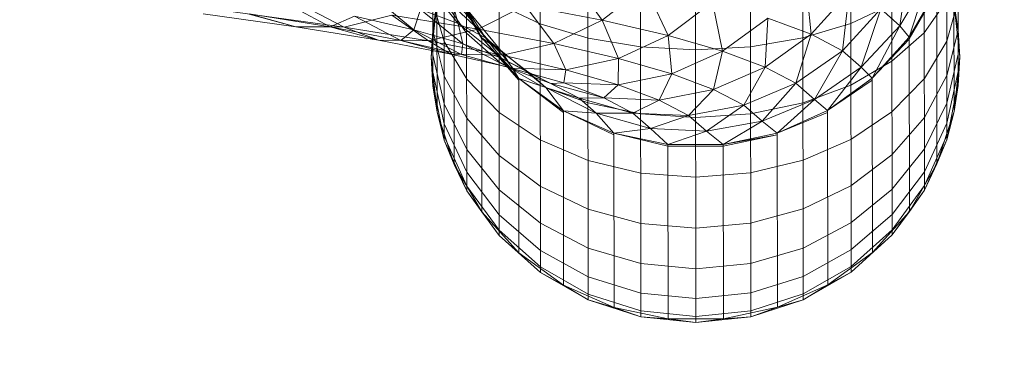
# Model space of a CAD drawing. Units: inches. Extents: x 0 to 164, y 0 to 40.
# Drawn here: x 31 to 31, y 21 to 21 of the extents above; entities that cross this region are included whole.
import ezdxf

# ---------------------------------------------------------------- set-up
doc = ezdxf.new("R2010")
doc.units = ezdxf.units.IN
doc.header["$MEASUREMENT"] = 0
doc.layers.add('CONTINUOUS1', color=7, linetype='Continuous', lineweight=20)
doc.layers.add('DIM', color=2, linetype='Continuous', lineweight=20)
doc.styles.add('RomanS', font='romans.shx')
doc.dimstyles.new('SchneiderElectric Dual Below', dxfattribs={"dimscale": 0, "dimtxt": 0.1, "dimasz": 0.07, "dimexe": 0.0625, "dimexo": 0.0625, "dimgap": 0.04, "dimtad": 0, "dimtih": 1, "dimtoh": 1, "dimrnd": 0.001, "dimzin": 4, "dimdsep": 46, "dimtxsty": 'RomanS', "dimblk": 'SEArrow', "dimcen": 0.09, "dimclrd": 256, "dimclre": 256, "dimclrt": 256, "dimadec": 0, "dimazin": 1, "dimtfac": 1, "dimtofl": 0, "dimtmove": 0, "dimatfit": 3, "dimldrblk": 'SEArrow', "dimfxl": 1, "dimtolj": 1, "dimtzin": 0, "dimlwd": -1, "dimlwe": -1, "dimarcsym": 0})

# ---------------------------------------------------------------- blocks, each defined once
blk = doc.blocks.new('SEArrow')
at = {"linetype": 'ByBlock', "lineweight": -2}
blk.add_lwpolyline([(0, 0, 0, 0.5, 0), (-1, 0, 0.5, 0.5, 0)], format="xyseb", dxfattribs=at)
blk = doc.blocks.new('*D23')
at = {"layer": 'Defpoints', "color": 0, "transparency": 16777216}
for p in [(29.2600053, 30.1333968), (29.2600053, 28.404686), (36.7614973, 20.5005045)]:
    blk.add_point(p, dxfattribs=at)
at = {"layer": 'DIM', "transparency": 16777216}
for p, q in [((29.2600053, 28.654686), (29.2600053, 30.3833968)), ((36.7614973, 20.7505045), (36.7614973, 30.3833968)), ((29.5400053, 30.1333968), (32.9998185, 30.1333968)), ((36.4814973, 30.1333968), (34.9045804, 30.1333968))]:
    blk.add_line(p, q, dxfattribs=at)
at = {"layer": 'DIM', "transparency": 16777216, "xscale": 0.28, "yscale": 0.28, "zscale": 0.28, "rotation": 180}
blk.add_blockref('SEArrow', (29.2600053, 30.1333968), dxfattribs=at)
at = {"layer": 'DIM', "transparency": 16777216, "xscale": 0.28, "yscale": 0.28, "zscale": 0.28}
blk.add_blockref('SEArrow', (36.7614973, 30.1333968), dxfattribs=at)
at = {"layer": 'DIM', "transparency": 16777216, "insert": (33.9521995, 30.7000634), "char_height": 0.4, "attachment_point": 2, "line_spacing_factor": 0.9, "style": 'RomanS'}
blk.add_mtext('\\A1;7.50\\P{\\H0.8x; [191]', dxfattribs=at)

msp = doc.modelspace()

# ---------------------------------------------------------------- linework, layer by layer
at = {"layer": 'CONTINUOUS1'}
for p, q in [((31.285594, 21.2567378), (31.2855922, 21.258346)), ((31.2856367, 21.2583511), (31.2856382, 21.2569472)), ((31.2852226, 21.2562256), (31.2852204, 21.2583033)), ((31.2853815, 21.256369), (31.2853795, 21.2583215)), ((31.2855071, 21.2565422), (31.2855052, 21.258336)), ((31.2850351, 21.258282), (31.2850374, 21.2561184)), ((31.2846212, 21.2560295), (31.2846188, 21.2582342)), ((31.284834, 21.2560521), (31.2848316, 21.2582586)), ((31.2842047, 21.2561175), (31.2842026, 21.2581715)), ((31.2836022, 21.256945), (31.283601, 21.2581144)), ((31.2840193, 21.2562243), (31.2840173, 21.2581443)), ((31.2838601, 21.2563674), (31.2838583, 21.2581079)), ((31.2836469, 21.2567357), (31.2836455, 21.2580678)), ((31.2837342, 21.2565404), (31.2837325, 21.258064)), ((31.2844083, 21.2560516), (31.2844063, 21.2579935)), ((31.2836179, 21.2579437), (31.2836191, 21.256845)), ((31.2856216, 21.2568471), (31.2856204, 21.2579459)), ((31.285449, 21.2574339), (31.2854122, 21.2571788)), ((31.2841219, 21.257389), (31.2842587, 21.2572005)), ((31.2837009, 21.2571881), (31.2835662, 21.2573537)), ((31.283602, 21.257159), (31.2836462, 21.2573776)), ((31.2850445, 21.2573725), (31.2850681, 21.2571462)), ((31.2854122, 21.2571788), (31.2855239, 21.2573679)), ((31.2855239, 21.2573679), (31.2854481, 21.2571346)), ((31.2855933, 21.2573797), (31.285638, 21.2571612)), ((31.2836186, 21.257313), (31.2837785, 21.2571665)), ((31.2836847, 21.2573173), (31.2836854, 21.2566424)), ((31.2836847, 21.2573173), (31.2837919, 21.2571328)), ((31.2837919, 21.2571268), (31.2836847, 21.2573173)), ((31.2842587, 21.2572005), (31.2844258, 21.2573307)), ((31.2844258, 21.2573307), (31.2845139, 21.2571414)), ((31.2852151, 21.2573087), (31.2850681, 21.2571462)), ((31.2851892, 21.2570825), (31.2852151, 21.2573087)), ((31.2854481, 21.2571346), (31.2855549, 21.2573193)), ((31.2855549, 21.257312), (31.2854481, 21.2571274)), ((31.2855549, 21.257312), (31.2854481, 21.2571346)), ((31.2855557, 21.2566444), (31.2855549, 21.2573193)), ((31.2832586, 21.2571732), (31.2825389, 21.2572736)), ((31.2830682, 21.2572725), (31.2832586, 21.2571732)), ((31.2835291, 21.2571633), (31.2833681, 21.2572959)), ((31.2836465, 21.2571179), (31.2836018, 21.2572738)), ((31.2837335, 21.2571503), (31.2836463, 21.2572753)), ((31.2838065, 21.2571329), (31.2836703, 21.2572993)), ((31.2836703, 21.2572993), (31.2837009, 21.2571881)), ((31.2845139, 21.2571414), (31.2846854, 21.2572706)), ((31.2846854, 21.2572706), (31.2847246, 21.2570809)), ((31.2855934, 21.2572774), (31.2855065, 21.2571522)), ((31.2856379, 21.2572759), (31.2855935, 21.25712)), ((31.2856211, 21.257271), (31.2856437, 21.2570591)), ((31.2856211, 21.257271), (31.285638, 21.2571612)), ((31.2830305, 21.2572679), (31.2832043, 21.2571744)), ((31.2835545, 21.2572425), (31.2835291, 21.2571633)), ((31.2837189, 21.257109), (31.2835545, 21.2572425)), ((31.2835545, 21.2572425), (31.2837009, 21.2571881)), ((31.2835965, 21.2570569), (31.2836186, 21.2572689)), ((31.2836186, 21.2572689), (31.283602, 21.257159)), ((31.2838706, 21.2570772), (31.2837335, 21.2572444)), ((31.2837335, 21.2572444), (31.2838065, 21.2571329)), ((31.2837335, 21.2572444), (31.2837919, 21.2571328)), ((31.2837785, 21.2571665), (31.28396, 21.2572578)), ((31.2838592, 21.2572613), (31.2840183, 21.2571869)), ((31.28396, 21.2572578), (31.2840714, 21.2571103)), ((31.2842587, 21.2572005), (31.28396, 21.2572578)), ((31.2853379, 21.2572441), (31.2851892, 21.2570825)), ((31.2853806, 21.2572629), (31.2852216, 21.2571882)), ((31.2853379, 21.2572441), (31.2852625, 21.2570181)), ((31.2854122, 21.2571788), (31.2853379, 21.2572441)), ((31.2830716, 21.2571753), (31.2827121, 21.2572249)), ((31.2832043, 21.2571744), (31.2828907, 21.2572251)), ((31.2828907, 21.2572251), (31.2830716, 21.2571753)), ((31.282891, 21.257224), (31.2830716, 21.2571753)), ((31.2832043, 21.2571744), (31.2832994, 21.2572164)), ((31.2832586, 21.2571732), (31.2834437, 21.2572207)), ((31.2832994, 21.2572164), (31.2834788, 21.2571219)), ((31.2832994, 21.2572164), (31.2835291, 21.2571633)), ((31.2835862, 21.2571203), (31.2834437, 21.2572207)), ((31.2834437, 21.2572207), (31.2837785, 21.2571665)), ((31.2840714, 21.2571103), (31.2842587, 21.2572005)), ((31.2842587, 21.2572005), (31.2843216, 21.2570524)), ((31.2845139, 21.2571414), (31.2842587, 21.2572005)), ((31.2847246, 21.2570809), (31.2848998, 21.257209)), ((31.2848998, 21.257209), (31.28489, 21.2570191)), ((31.2848998, 21.257209), (31.2850681, 21.2571462)), ((31.2833921, 21.2571234), (31.2830716, 21.2571753)), ((31.2830716, 21.2571753), (31.2832043, 21.2571744)), ((31.2830716, 21.2571753), (31.2832586, 21.2571732)), ((31.2834788, 21.2571219), (31.2832043, 21.2571744)), ((31.2832043, 21.2571744), (31.2833921, 21.2571234)), ((31.2832586, 21.2571732), (31.2833921, 21.2571234)), ((31.2835862, 21.2571203), (31.2832586, 21.2571732)), ((31.2834788, 21.2571219), (31.2835291, 21.2571633)), ((31.2835291, 21.2571633), (31.2837133, 21.2570677)), ((31.2835291, 21.2571633), (31.2837189, 21.257109)), ((31.2837785, 21.2571665), (31.2835862, 21.2571203)), ((31.2835965, 21.2570569), (31.283602, 21.257159)), ((31.2836466, 21.2569843), (31.283602, 21.2571588)), ((31.2837009, 21.2571881), (31.2837189, 21.257109)), ((31.283868, 21.2570535), (31.2837009, 21.2571881)), ((31.2837009, 21.2571881), (31.2838065, 21.2571329)), ((31.2837785, 21.2571665), (31.283873, 21.2570653)), ((31.2840714, 21.2571103), (31.2837785, 21.2571665)), ((31.2840183, 21.2571869), (31.2842037, 21.2571313)), ((31.2850364, 21.2571322), (31.2852216, 21.2571882)), ((31.2852625, 21.2570181), (31.2854122, 21.2571788)), ((31.2854122, 21.2571788), (31.2853051, 21.2569761)), ((31.2854481, 21.2571346), (31.2854122, 21.2571788)), ((31.285638, 21.257161), (31.2855937, 21.2569864)), ((31.285638, 21.2571612), (31.2856437, 21.2570591)), ((31.2836726, 21.2570697), (31.2833921, 21.2571234)), ((31.2833921, 21.2571234), (31.2835862, 21.2571203)), ((31.2837133, 21.2570677), (31.2834788, 21.2571219)), ((31.2834788, 21.2571219), (31.2836726, 21.2570697)), ((31.2836726, 21.2570697), (31.2835862, 21.2571203)), ((31.2835862, 21.2571203), (31.283873, 21.2570653)), ((31.2837337, 21.2569724), (31.2836465, 21.2571179)), ((31.2838594, 21.2570397), (31.2837335, 21.2571503)), ((31.2837919, 21.2571328), (31.2837926, 21.256458)), ((31.2837919, 21.2571328), (31.2838706, 21.2570772)), ((31.2837919, 21.2571328), (31.2839352, 21.2569746)), ((31.2839353, 21.2569685), (31.2837919, 21.2571328)), ((31.2838065, 21.2571329), (31.283868, 21.2570535)), ((31.2840407, 21.2569405), (31.2838065, 21.2571329)), ((31.2838065, 21.2571329), (31.2838706, 21.2570772)), ((31.2842037, 21.2571313), (31.2844072, 21.2570971)), ((31.2843216, 21.2570524), (31.2845139, 21.2571414)), ((31.2845139, 21.2571414), (31.2845282, 21.2569931)), ((31.2847246, 21.2570809), (31.2845139, 21.2571414)), ((31.2848329, 21.2570975), (31.2850364, 21.2571322)), ((31.28489, 21.2570191), (31.2850681, 21.2571462)), ((31.2850681, 21.2571462), (31.2850092, 21.2569565)), ((31.2851892, 21.2570825), (31.2850681, 21.2571462)), ((31.2853051, 21.2569761), (31.2854481, 21.2571346)), ((31.2854481, 21.2571274), (31.2853051, 21.2569761)), ((31.2855065, 21.2571522), (31.2853808, 21.2570414)), ((31.2854488, 21.2564597), (31.2854481, 21.2571346)), ((31.2855935, 21.25712), (31.2855067, 21.2569743)), ((31.2837189, 21.257109), (31.2837133, 21.2570677)), ((31.2837189, 21.257109), (31.283868, 21.2570535)), ((31.2837189, 21.257109), (31.283907, 21.2570122)), ((31.283873, 21.2570653), (31.2840714, 21.2571103)), ((31.2840714, 21.2571103), (31.2841179, 21.2570087)), ((31.2843216, 21.2570524), (31.2840714, 21.2571103)), ((31.2844072, 21.2570971), (31.2846201, 21.2570857)), ((31.2845282, 21.2569931), (31.2847246, 21.2570809)), ((31.2846201, 21.2570857), (31.2848329, 21.2570975)), ((31.2847246, 21.2570809), (31.2846904, 21.2569326)), ((31.28489, 21.2570191), (31.2847246, 21.2570809)), ((31.2851892, 21.2570825), (31.2850092, 21.2569565)), ((31.2851892, 21.2570825), (31.2850813, 21.2568933)), ((31.2852625, 21.2570181), (31.2851892, 21.2570825)), ((31.2836191, 21.256845), (31.2835965, 21.2570569)), ((31.2835965, 21.2570569), (31.2836022, 21.256945)), ((31.2836468, 21.2568773), (31.2836021, 21.2570668)), ((31.2837133, 21.2570677), (31.2836726, 21.2570697)), ((31.2836726, 21.2570697), (31.2839123, 21.2570143)), ((31.283873, 21.2570653), (31.2836726, 21.2570697)), ((31.2837133, 21.2570677), (31.2841102, 21.2569576)), ((31.2841102, 21.2569576), (31.2837133, 21.2570677)), ((31.283868, 21.2570535), (31.283907, 21.2570122)), ((31.283868, 21.2570535), (31.2841688, 21.2568981)), ((31.283868, 21.2570535), (31.2839755, 21.2569973)), ((31.2838706, 21.2570772), (31.2839352, 21.2569746)), ((31.2838706, 21.2570772), (31.2839755, 21.2569973)), ((31.283873, 21.2570653), (31.2839123, 21.2570143)), ((31.2841179, 21.2570087), (31.283873, 21.2570653)), ((31.2841179, 21.2570087), (31.2843216, 21.2570524)), ((31.2843216, 21.2570524), (31.2843202, 21.2569506)), ((31.2845282, 21.2569931), (31.2843216, 21.2570524)), ((31.2853808, 21.2570414), (31.2852219, 21.2569496)), ((31.2856381, 21.257069), (31.2855938, 21.2568794)), ((31.2856437, 21.2570591), (31.2856216, 21.2568471)), ((31.2856437, 21.2570591), (31.2856382, 21.2569472)), ((31.2838594, 21.2570397), (31.2840185, 21.2569483)), ((31.2840591, 21.2569555), (31.283907, 21.2570122)), ((31.2839123, 21.2570143), (31.2841179, 21.2570087)), ((31.2841179, 21.2570087), (31.2841102, 21.2569576)), ((31.2843202, 21.2569506), (31.2841179, 21.2570087)), ((31.2846904, 21.2569326), (31.28489, 21.2570191)), ((31.28489, 21.2570191), (31.2848073, 21.2568713)), ((31.28489, 21.2570191), (31.2850092, 21.2569565)), ((31.2850813, 21.2568933), (31.2852625, 21.2570181)), ((31.2851321, 21.2568506), (31.2852625, 21.2570181)), ((31.2853051, 21.2569761), (31.2852625, 21.2570181)), ((31.2836468, 21.2567992), (31.2836021, 21.2569996)), ((31.2837339, 21.2568214), (31.2836466, 21.2569843)), ((31.2838596, 21.2568436), (31.2837337, 21.2569724)), ((31.2839352, 21.2569746), (31.283936, 21.2562998)), ((31.2839352, 21.2569746), (31.2841085, 21.2568495)), ((31.2841085, 21.2568433), (31.2839352, 21.2569746)), ((31.2839352, 21.2569746), (31.2840407, 21.2569405)), ((31.2839755, 21.2569973), (31.2840407, 21.2569405)), ((31.2840591, 21.2569555), (31.2839755, 21.2569973)), ((31.2843202, 21.2569506), (31.2845282, 21.2569931)), ((31.2845282, 21.2569931), (31.2844791, 21.2568914)), ((31.2846904, 21.2569326), (31.2845282, 21.2569931)), ((31.2851321, 21.2568506), (31.2853051, 21.2569761)), ((31.2853051, 21.256969), (31.2851321, 21.2568506)), ((31.2853058, 21.2563012), (31.2853051, 21.2569761)), ((31.2855067, 21.2569743), (31.285381, 21.2568452)), ((31.2855937, 21.2569864), (31.2855068, 21.2568233)), ((31.2856382, 21.2570018), (31.2855939, 21.2568013)), ((31.2836469, 21.2567357), (31.2836022, 21.2569587)), ((31.2836191, 21.256845), (31.2836022, 21.256945)), ((31.2840185, 21.2569483), (31.2842039, 21.2568801)), ((31.2840407, 21.2569405), (31.2841085, 21.2568495)), ((31.2841688, 21.2568981), (31.2840407, 21.2569405)), ((31.2840407, 21.2569405), (31.2842353, 21.2568401)), ((31.2841102, 21.2569576), (31.2840591, 21.2569555)), ((31.2840591, 21.2569555), (31.2841688, 21.2568981)), ((31.2840591, 21.2569555), (31.2842656, 21.2568997)), ((31.2841102, 21.2569576), (31.2842656, 21.2568997)), ((31.2841102, 21.2569576), (31.2843202, 21.2569506)), ((31.2843202, 21.2569506), (31.2842656, 21.2568997)), ((31.2844791, 21.2568914), (31.2843202, 21.2569506)), ((31.2846904, 21.2569326), (31.2844791, 21.2568914)), ((31.2845935, 21.2568314), (31.2846904, 21.2569326)), ((31.2848073, 21.2568713), (31.2846904, 21.2569326)), ((31.2848073, 21.2568713), (31.2850092, 21.2569565)), ((31.2850092, 21.2569565), (31.284878, 21.2568093)), ((31.2850813, 21.2568933), (31.2850092, 21.2569565)), ((31.2850366, 21.256881), (31.2852219, 21.2569496)), ((31.2856382, 21.2569609), (31.285594, 21.2567378)), ((31.2856216, 21.2568471), (31.2856382, 21.2569472)), ((31.2842656, 21.2568997), (31.2841688, 21.2568981)), ((31.2842353, 21.2568401), (31.2841688, 21.2568981)), ((31.2843777, 21.256841), (31.2841688, 21.2568981)), ((31.2843777, 21.256841), (31.2842656, 21.2568997)), ((31.2844791, 21.2568914), (31.2842656, 21.2568997)), ((31.2843777, 21.256841), (31.2844791, 21.2568914)), ((31.2845935, 21.2568314), (31.2844791, 21.2568914)), ((31.284878, 21.2568093), (31.2850813, 21.2568933)), ((31.2849367, 21.2567637), (31.2850813, 21.2568933)), ((31.2851321, 21.2568506), (31.2850813, 21.2568933)), ((31.283734, 21.2567004), (31.2836468, 21.2568773)), ((31.2842039, 21.2568801), (31.2844075, 21.256838)), ((31.2845935, 21.2568314), (31.2848073, 21.2568713)), ((31.2848073, 21.2568713), (31.2846629, 21.2567707)), ((31.284878, 21.2568093), (31.2848073, 21.2568713)), ((31.2848331, 21.2568384), (31.2850366, 21.256881)), ((31.2849367, 21.2567637), (31.2851321, 21.2568506)), ((31.2851321, 21.2568506), (31.2851328, 21.2561758)), ((31.2855938, 21.2568794), (31.2855069, 21.2567023)), ((31.2836854, 21.2566424), (31.2836191, 21.256845)), ((31.2836191, 21.256845), (31.2836469, 21.2567357)), ((31.2838598, 21.2566771), (31.2837339, 21.2568214)), ((31.2840188, 21.2567371), (31.2838596, 21.2568436)), ((31.2841085, 21.2568495), (31.2841092, 21.2561747)), ((31.2841085, 21.2568495), (31.2843041, 21.2567631)), ((31.2843041, 21.2567567), (31.2841085, 21.2568495)), ((31.2841085, 21.2568495), (31.2842353, 21.2568401)), ((31.2843777, 21.256841), (31.2842353, 21.2568401)), ((31.2843041, 21.2567631), (31.2842353, 21.2568401)), ((31.2842353, 21.2568401), (31.2844456, 21.2567817)), ((31.2844456, 21.2567817), (31.2843777, 21.256841)), ((31.2845935, 21.2568314), (31.2843777, 21.256841)), ((31.2844075, 21.256838), (31.2846203, 21.2568239)), ((31.2845935, 21.2568314), (31.2844456, 21.2567817)), ((31.2846629, 21.2567707), (31.2845935, 21.2568314)), ((31.2846203, 21.2568239), (31.2848331, 21.2568384)), ((31.2851321, 21.2568437), (31.2849367, 21.2567637)), ((31.285381, 21.2568452), (31.2852221, 21.2567384)), ((31.2855068, 21.2568233), (31.2853812, 21.2566787)), ((31.2856216, 21.2568471), (31.2855557, 21.2566444)), ((31.2856216, 21.2568471), (31.285594, 21.2567378)), ((31.2837341, 21.2566121), (31.2836468, 21.2567992)), ((31.2843041, 21.2567631), (31.2844456, 21.2567817)), ((31.2845135, 21.256719), (31.2844456, 21.2567817)), ((31.2844456, 21.2567817), (31.2846629, 21.2567707)), ((31.2846629, 21.2567707), (31.284878, 21.2568093)), ((31.2847274, 21.2567192), (31.284878, 21.2568093)), ((31.2849367, 21.2567637), (31.284878, 21.2568093)), ((31.2855939, 21.2568013), (31.285507, 21.256614)), ((31.2837341, 21.2565584), (31.2836469, 21.2567517)), ((31.2837342, 21.2565404), (31.2836469, 21.2567357)), ((31.2836854, 21.2566424), (31.2836469, 21.2567357)), ((31.2840188, 21.2567371), (31.2842042, 21.2566577)), ((31.2843041, 21.2567631), (31.2843048, 21.2560882)), ((31.2843041, 21.2567631), (31.2845135, 21.256719)), ((31.2845135, 21.2567125), (31.2843041, 21.2567631)), ((31.2846629, 21.2567707), (31.2845135, 21.256719)), ((31.2847274, 21.2567192), (31.2846629, 21.2567707)), ((31.2847274, 21.2567192), (31.2849367, 21.2567637)), ((31.2849367, 21.2567569), (31.2847274, 21.2567125)), ((31.2849367, 21.2567569), (31.2847274, 21.2567192)), ((31.2849367, 21.2567637), (31.2849374, 21.2560889)), ((31.2850369, 21.2566585), (31.2852221, 21.2567384)), ((31.2855939, 21.2567538), (31.2855071, 21.2565603)), ((31.285594, 21.2567378), (31.2855071, 21.2565422)), ((31.2855557, 21.2566444), (31.285594, 21.2567378)), ((31.2838599, 21.2565438), (31.283734, 21.2567004)), ((31.2845135, 21.256719), (31.2847274, 21.2567192)), ((31.2845135, 21.256719), (31.2845142, 21.2560441)), ((31.2847274, 21.2567125), (31.2845135, 21.2567125)), ((31.2847274, 21.2567192), (31.2847282, 21.2560444)), ((31.2855069, 21.2567023), (31.2853813, 21.2565454)), ((31.2840189, 21.2565579), (31.2838598, 21.2566771)), ((31.2853812, 21.2566787), (31.2852223, 21.2565591)), ((31.2837926, 21.256458), (31.2836854, 21.2566424)), ((31.2836854, 21.2566424), (31.2837342, 21.2565404)), ((31.2842042, 21.2566577), (31.2844077, 21.2566086)), ((31.2848334, 21.2566091), (31.2850369, 21.2566585)), ((31.2855557, 21.2566444), (31.2854488, 21.2564597)), ((31.2855557, 21.2566444), (31.2855071, 21.2565422)), ((31.28386, 21.2564465), (31.2837341, 21.2566121)), ((31.2844077, 21.2566086), (31.2846206, 21.2565922)), ((31.2846206, 21.2565922), (31.2848334, 21.2566091)), ((31.285507, 21.256614), (31.2853814, 21.2564481)), ((31.2838601, 21.2563872), (31.2837341, 21.2565584)), ((31.2842044, 21.2564688), (31.2840189, 21.2565579)), ((31.2850371, 21.2564697), (31.2852223, 21.2565591)), ((31.2853813, 21.2565454), (31.2852224, 21.2564156)), ((31.2855071, 21.2565603), (31.2853815, 21.2563889)), ((31.2838601, 21.2563674), (31.2837342, 21.2565404)), ((31.2837926, 21.256458), (31.2837342, 21.2565404)), ((31.2840191, 21.2564143), (31.2838599, 21.2565438)), ((31.2855071, 21.2565422), (31.2853815, 21.256369)), ((31.2854488, 21.2564597), (31.2855071, 21.2565422)), ((31.2842044, 21.2564688), (31.2844079, 21.2564139)), ((31.2848336, 21.2564143), (31.2850371, 21.2564697)), ((31.2837926, 21.256458), (31.2838601, 21.2563674)), ((31.283936, 21.2562998), (31.2837926, 21.256458)), ((31.2840192, 21.2563095), (31.28386, 21.2564465)), ((31.2853814, 21.2564481), (31.2852225, 21.2563108)), ((31.2854488, 21.2564597), (31.2853058, 21.2563012)), ((31.2854488, 21.2564597), (31.2853815, 21.256369)), ((31.2842045, 21.2563176), (31.2840191, 21.2564143)), ((31.2844079, 21.2564139), (31.2846208, 21.2563955)), ((31.2846208, 21.2563955), (31.2848336, 21.2564143)), ((31.2850372, 21.2563185), (31.2852224, 21.2564156)), ((31.2840193, 21.2562457), (31.2838601, 21.2563872)), ((31.2840193, 21.2562243), (31.2838601, 21.2563674)), ((31.2853815, 21.2563889), (31.2852226, 21.256247)), ((31.2853815, 21.256369), (31.2852226, 21.2562256)), ((31.2844081, 21.256258), (31.2842045, 21.2563176)), ((31.2848338, 21.2562584), (31.2850372, 21.2563185)), ((31.2841092, 21.2561747), (31.283936, 21.2562998)), ((31.2842046, 21.2562073), (31.2840192, 21.2563095)), ((31.2850373, 21.2562081), (31.2852225, 21.2563108)), ((31.2853058, 21.2563012), (31.2851328, 21.2561758)), ((31.2842047, 21.2561401), (31.2840193, 21.2562457)), ((31.2844081, 21.256258), (31.284621, 21.2562379)), ((31.284621, 21.2562379), (31.2848338, 21.2562584)), ((31.2850374, 21.256141), (31.2852226, 21.256247)), ((31.2841092, 21.2561747), (31.2840193, 21.2562243)), ((31.2842047, 21.2561175), (31.2840193, 21.2562243)), ((31.2844082, 21.2561442), (31.2842046, 21.2562073)), ((31.2848339, 21.2561446), (31.2850373, 21.2562081)), ((31.2852226, 21.2562256), (31.2850374, 21.2561184)), ((31.2851328, 21.2561758), (31.2852226, 21.2562256)), ((31.2843048, 21.2560882), (31.2841092, 21.2561747)), ((31.2841092, 21.2561747), (31.2842047, 21.2561175)), ((31.2851328, 21.2561758), (31.2849374, 21.2560889)), ((31.2851328, 21.2561758), (31.2850374, 21.2561184)), ((31.2844083, 21.2560749), (31.2842047, 21.2561401)), ((31.2846211, 21.256123), (31.2844082, 21.2561442)), ((31.2846211, 21.256123), (31.2848339, 21.2561446)), ((31.284834, 21.2560753), (31.2850374, 21.256141)), ((31.2843048, 21.2560882), (31.2842047, 21.2561175)), ((31.2844083, 21.2560516), (31.2842047, 21.2561175)), ((31.2843048, 21.2560882), (31.2844083, 21.2560516)), ((31.2845142, 21.2560441), (31.2843048, 21.2560882)), ((31.2849374, 21.2560889), (31.2847282, 21.2560444)), ((31.2850374, 21.2561184), (31.284834, 21.2560521)), ((31.284834, 21.2560521), (31.2849374, 21.2560889)), ((31.2849374, 21.2560889), (31.2850374, 21.2561184)), ((31.2846212, 21.256053), (31.2844083, 21.2560749)), ((31.2845142, 21.2560441), (31.2844083, 21.2560516)), ((31.2846212, 21.2560295), (31.2844083, 21.2560516)), ((31.284834, 21.2560753), (31.2846212, 21.256053)), ((31.284834, 21.2560521), (31.2846212, 21.2560295)), ((31.2847282, 21.2560444), (31.284834, 21.2560521)), ((31.2847282, 21.2560444), (31.2845142, 21.2560441)), ((31.2845142, 21.2560441), (31.2846212, 21.2560295)), ((31.2847282, 21.2560444), (31.2846212, 21.2560295))]:
    msp.add_line(p, q, dxfattribs=at)

# ---------------------------------------------------------------- dimensions: what is measured, and where the dimension line sits
at = {"layer": 'DIM'}
dim = msp.add_linear_dim(base=(29.2600053, 30.1333968), p1=(36.7614973, 20.5005045), p2=(29.2600053, 28.404686), angle=180, dimstyle='SchneiderElectric Dual Below', override={"dimscale": 4, "dimpost": '\\P{\\H0.8x;'}, dxfattribs=at)
dim.commit()
dim.dimension.update_dxf_attribs({"geometry": '*D23', "text_midpoint": (33.9521995, 30.1333968), "dimtype": 160})

doc.saveas('drawing.dxf')
